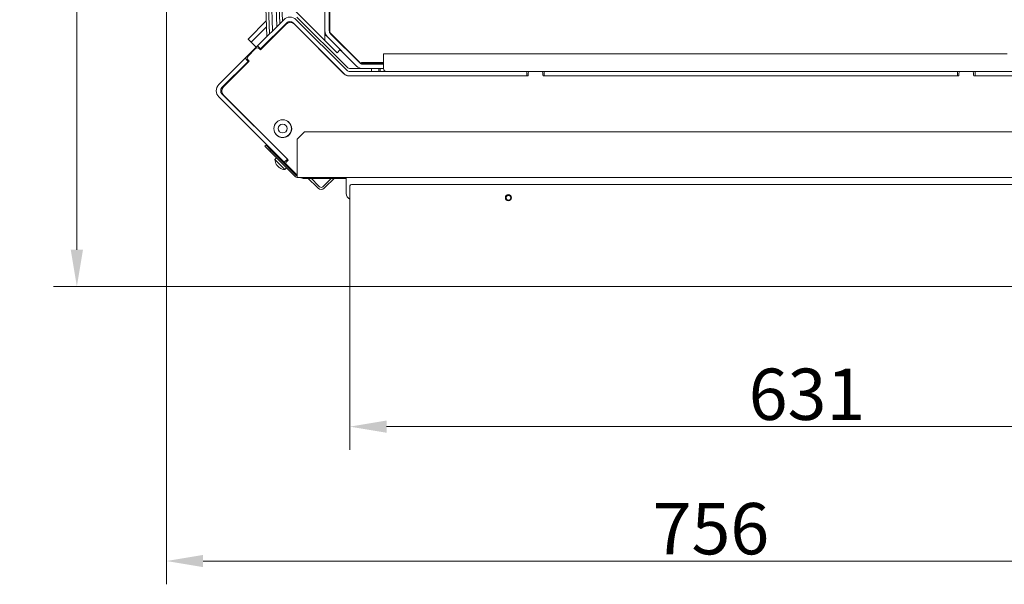
# Model space of a CAD drawing. Extents: x -3902 to -1306, y -1256 to 2051.
# Drawn here: x -3788 to -3117, y -1256 to -871 of the extents above; entities that cross this region are included whole.
import ezdxf

# ---------------------------------------------------------------- set-up
doc = ezdxf.new("R2010")
doc.units = 0
doc.header["$LTSCALE"] = 5
doc.layers.add('LAYER14', color=30, linetype='Continuous')
doc.layers.add('SLD-0', color=7, linetype='Continuous')
doc.styles.add('Brunner 2014', font='arial.ttf', dxfattribs={"height": 35})
doc.dimstyles.new('Brunner 2014', dxfattribs={"dimscale": 5, "dimtxt": 35, "dimasz": 5, "dimexe": 3.175, "dimexo": 0, "dimgap": 0.762, "dimtad": 1, "dimdec": 0, "dimrnd": 1e-08, "dimtxsty": 'Brunner 2014', "dimcen": 0.09, "dimdle": 10, "dimclrd": 7, "dimclre": 7, "dimclrt": 7, "dimadec": 1, "dimazin": 2, "dimtfac": 0.666667, "dimtdec": 0, "dimtmove": 0, "dimatfit": 3, "dimldrblk": 'Filled-1', "dimfxl": 1, "dimtolj": 1, "dimlwd": 5, "dimlwe": 5, "dimarcsym": 0})

# ---------------------------------------------------------------- blocks, each defined once
blk = doc.blocks.new('*D83')
at = {"layer": 'Defpoints', "color": 0, "lineweight": 5, "transparency": 16777216}
for p in [(-3749.01, -642.44), (-3549.47, -642.44), (-3562.91, -1053.03)]:
    blk.add_point(p, dxfattribs=at)
at = {"layer": 'SLD-0', "color": 7, "linetype": 'Continuous', "lineweight": 5, "transparency": 16777216}
for p, q in [((-3549.47, -642.44), (-3764.89, -642.44)), ((-3749.01, -1028.03), (-3749.01, -667.44)), ((-3562.91, -1053.03), (-3764.89, -1053.03))]:
    blk.add_line(p, q, dxfattribs=at)
at = {"layer": 'SLD-0', "color": 7, "lineweight": 5, "transparency": 16777216}
for points in [[(-3753.18, -667.44), (-3744.85, -667.44), (-3749.01, -642.44)], [(-3753.18, -1028.03), (-3744.85, -1028.03), (-3749.01, -1053.03)]]:
    blk.add_solid(points, dxfattribs=at)
at = {"layer": 'SLD-0', "color": 7, "lineweight": 9, "transparency": 16777216, "insert": (-3787.97, -823.61), "char_height": 35, "attachment_point": 2, "rotation": 90, "style": 'Brunner 2014'}
blk.add_mtext('\\A1;411', dxfattribs=at)
blk = doc.blocks.new('Filled-1')
at = {"color": 0}
for p, q in [((0, 0), (-1, 0.167)), ((-1, 0.167), (-1, -0.167)), ((-1, 0), (0, 0)), ((-1, -0.167), (0, 0))]:
    blk.add_line(p, q, dxfattribs=at)
at = {"color": 0, "flags": 128}
blk.add_lwpolyline([(-1, -0.167), (0, 0), (-1, 0.167), (-1, -0.167)], dxfattribs=at)
at = {"color": 0}
blk.add_solid([(-1, -0.167), (0, 0), (-1, 0.167), (-1, -0.167)], dxfattribs=at)
blk = doc.blocks.new('*D85')
at = {"layer": 'Defpoints', "color": 0, "lineweight": 5, "transparency": 16777216}
for p in [(-3163.1, -297.58), (-2932.91, -1053.03), (-2733.79, -1053.03)]:
    blk.add_point(p, dxfattribs=at)
at = {"layer": 'SLD-0', "color": 7, "linetype": 'Continuous', "lineweight": 5, "transparency": 16777216}
for p, q in [((-3163.1, -297.58), (-2717.92, -297.58)), ((-2733.79, -322.58), (-2733.79, -1028.03)), ((-2932.91, -1053.03), (-2717.92, -1053.03))]:
    blk.add_line(p, q, dxfattribs=at)
at = {"layer": 'SLD-0', "color": 7, "lineweight": 5, "transparency": 16777216}
for points in [[(-2737.96, -322.58), (-2729.63, -322.58), (-2733.79, -297.58)], [(-2737.96, -1028.03), (-2729.63, -1028.03), (-2733.79, -1053.03)]]:
    blk.add_solid(points, dxfattribs=at)
at = {"layer": 'SLD-0', "color": 7, "lineweight": 9, "transparency": 16777216, "insert": (-2773.2, -692.51), "char_height": 35, "attachment_point": 2, "rotation": 90, "style": 'Brunner 2014'}
blk.add_mtext('\\A1;755', dxfattribs=at)
blk = doc.blocks.new('*D86')
at = {"layer": 'Defpoints', "color": 0, "lineweight": 5, "transparency": 16777216}
for p in [(-3687.98, -830.4), (-2931.91, -1052.03), (-2931.91, -1240.25)]:
    blk.add_point(p, dxfattribs=at)
at = {"layer": 'SLD-0', "color": 7, "linetype": 'Continuous', "lineweight": 5, "transparency": 16777216}
for p, q in [((-3687.98, -830.4), (-3687.98, -1256.13)), ((-2931.91, -1052.03), (-2931.91, -1256.13)), ((-3662.98, -1240.25), (-2956.91, -1240.25))]:
    blk.add_line(p, q, dxfattribs=at)
at = {"layer": 'SLD-0', "color": 7, "lineweight": 5, "transparency": 16777216}
for points in [[(-3662.98, -1236.09), (-3662.98, -1244.42), (-3687.98, -1240.25)], [(-2956.91, -1236.09), (-2956.91, -1244.42), (-2931.91, -1240.25)]]:
    blk.add_solid(points, dxfattribs=at)
at = {"layer": 'SLD-0', "color": 7, "lineweight": 9, "transparency": 16777216, "insert": (-3316.94, -1200.7), "char_height": 35, "attachment_point": 2, "style": 'Brunner 2014'}
blk.add_mtext('\\A1;756', dxfattribs=at)
blk = doc.blocks.new('*D88')
at = {"layer": 'Defpoints', "color": 0, "lineweight": 5, "transparency": 16777216}
for p in [(-3562.91, -1053.03), (-2931.91, -1052.03), (-2931.91, -1148.63)]:
    blk.add_point(p, dxfattribs=at)
at = {"layer": 'SLD-0', "color": 7, "linetype": 'Continuous', "lineweight": 5, "transparency": 16777216}
for p, q in [((-3562.91, -1053.03), (-3562.91, -1164.5)), ((-2931.91, -1052.03), (-2931.91, -1164.5)), ((-3537.91, -1148.63), (-2956.91, -1148.63))]:
    blk.add_line(p, q, dxfattribs=at)
at = {"layer": 'SLD-0', "color": 7, "lineweight": 5, "transparency": 16777216}
for points in [[(-3537.91, -1144.46), (-3537.91, -1152.8), (-3562.91, -1148.63)], [(-2956.91, -1144.46), (-2956.91, -1152.8), (-2931.91, -1148.63)]]:
    blk.add_solid(points, dxfattribs=at)
at = {"layer": 'SLD-0', "color": 30, "lineweight": 9, "transparency": 16777216, "insert": (-3251.46, -1109.06), "char_height": 35, "attachment_point": 2, "style": 'Brunner 2014'}
blk.add_mtext('\\A1;631', dxfattribs=at)

msp = doc.modelspace()

# ---------------------------------------------------------------- linework, layer by layer
at = {"color": 7, "linetype": 'Continuous', "lineweight": 9}
for p, q in [((-3619.54, -882.66), (-3621.19, -835.33)), ((-3617.72, -880.84), (-3619.31, -835.26)), ((-3617.2, -835.19), (-3615.68, -878.8)), ((-3612.78, -875.9), (-3614.2, -835.08)), ((-3612.1, -835.01), (-3610.74, -873.86)), ((-3610.21, -834.94), (-3608.92, -872.04)), ((-3576.82, -872.19), (-3576.82, -849.93)), ((-3576.81, -849.93), (-3576.81, -876.99)), ((-3576.52, -849.93), (-3576.52, -879.93)), ((-3579.98, -853.02), (-3579.98, -878.72)), ((-3576.98, -853.02), (-3576.98, -878.72)), ((-3599.98, -865.45), (-3579.98, -885.45)), ((-3619.91, -872.05), (-3632.07, -884.21)), ((-3625.91, -889.03), (-3608.06, -871.18)), ((-3599.57, -871.18), (-3565.09, -905.65)), ((-3599.1, -869.41), (-3564.85, -903.65)), ((-3576.82, -872.19), (-3576.81, -872.47)), ((-3619.77, -876.01), (-3630.02, -886.26)), ((-3606.4, -874.29), (-3623.87, -891.76)), ((-3623.79, -891.15), (-3605.94, -873.3)), ((-3610.6, -877.96), (-3610.58, -878.47)), ((-3608.77, -876.14), (-3608.76, -876.65)), ((-3608.76, -876.55), (-3607.87, -875.66)), ((-3607.16, -875.05), (-3607.87, -875.66)), ((-3606.83, -874.2), (-3606.82, -874.71)), ((-3603.89, -872.42), (-3603.88, -872.75)), ((-3603.87, -873.13), (-3603.88, -872.75)), ((-3601.69, -873.3), (-3567.22, -907.77)), ((-3566.68, -908.36), (-3600.75, -874.29)), ((-3579.98, -878.72), (-3579.98, -885.45)), ((-3576.69, -878.84), (-3576.69, -878.08)), ((-3630.18, -886.53), (-3632.23, -884.48)), ((-3617.55, -885.45), (-3617.57, -884.93)), ((-3615.69, -883.48), (-3615.52, -883.31)), ((-3615.54, -882.9), (-3615.52, -883.41)), ((-3612.62, -880.51), (-3612.64, -880)), ((-3578.22, -882.96), (-3579.98, -881.21)), ((-3579.98, -885.45), (-3571.69, -893.73)), ((-3558.41, -902.77), (-3578.22, -882.96)), ((-3576.52, -879.93), (-3555.02, -901.43)), ((-3556.29, -900.65), (-3576.1, -880.84)), ((-3574.53, -882.41), (-3574.45, -882.32)), ((-3574.45, -882.32), (-3565.96, -890.8)), ((-3625.91, -889.03), (-3634.4, -897.52)), ((-3627.4, -891.05), (-3632.35, -896)), ((-3630.18, -886.53), (-3626.79, -889.91)), ((-3623.79, -891.15), (-3625.91, -889.03)), ((-3623.87, -891.76), (-3624.58, -891.05)), ((-3623.79, -891.15), (-3624.13, -891.49)), ((-3623.92, -891.71), (-3623.27, -891.06)), ((-3623.29, -890.65), (-3623.27, -891.16)), ((-3622.23, -890.12), (-3622.78, -890.14)), ((-3622.34, -890.13), (-3619.38, -887.17)), ((-3619.38, -887.27), (-3619.4, -886.76)), ((-3586.26, -888.72), (-3586.29, -888.75)), ((-3571.69, -893.73), (-3569.57, -891.61)), ((-3568.3, -893.14), (-3569.7, -891.74)), ((-3565.96, -890.8), (-3566.05, -890.89)), ((-3652.25, -915.37), (-3634.4, -897.52)), ((-3632.27, -899.64), (-3634.4, -897.52)), ((-3632.35, -898.83), (-3631.65, -899.54)), ((-3568.17, -893.01), (-3568.3, -893.14)), ((-3539.97, -900.53), (-3539.97, -894.53)), ((-3539.97, -894.53), (-3114.97, -894.53)), ((-3650.13, -917.49), (-3632.27, -899.64)), ((-3631.65, -899.54), (-3649.11, -917)), ((-3647.75, -915.54), (-3631.7, -899.49)), ((-3631.91, -899.27), (-3632.27, -899.64)), ((-3562.73, -904.53), (-3554.17, -904.53)), ((-3539.97, -900.43), (-3555.02, -900.43)), ((-3555.02, -900.43), (-3555.02, -901.43)), ((-3539.97, -901.53), (-3554.17, -901.53)), ((-3539.97, -904.53), (-3554.17, -904.53)), ((-3553.2, -901.03), (-3539.97, -901.03)), ((-3548.31, -901.03), (-3548.31, -901.53)), ((-3548.31, -904.53), (-3548.31, -906.53)), ((-3543.31, -901.53), (-3543.31, -901.03)), ((-3543.31, -906.53), (-3543.31, -904.53)), ((-3542.41, -906.53), (-3542.41, -904.53)), ((-3539.97, -904.53), (-3539.97, -900.53)), ((-3441.91, -909.53), (-3563.85, -909.53)), ((-3562.97, -906.53), (-3442.77, -906.53)), ((-3562.97, -909.53), (-3442.77, -909.53)), ((-3442.77, -906.53), (-3442.47, -906.53)), ((-3442.47, -906.53), (-3442.47, -909.53)), ((-3440.41, -906.53), (-3442.47, -906.53)), ((-3441.41, -907.53), (-3441.41, -909.03)), ((-3432.41, -906.53), (-3440.41, -906.53)), ((-3430.47, -906.53), (-3432.41, -906.53)), ((-3431.41, -909.03), (-3431.41, -907.53)), ((-3148.41, -909.53), (-3430.91, -909.53)), ((-3430.47, -909.53), (-3430.47, -906.53)), ((-3430.47, -906.53), (-3430.17, -906.53)), ((-3430.17, -906.53), (-3149.27, -906.53)), ((-3430.17, -909.53), (-3149.27, -909.53)), ((-3149.27, -906.53), (-3148.97, -906.53)), ((-3148.97, -906.53), (-3148.97, -909.53)), ((-3146.91, -906.53), (-3148.97, -906.53)), ((-3147.91, -907.53), (-3147.91, -909.03)), ((-3138.91, -906.53), (-3146.91, -906.53)), ((-3136.97, -906.53), (-3138.91, -906.53)), ((-3137.91, -909.03), (-3137.91, -907.53)), ((-3075.41, -909.53), (-3137.41, -909.53)), ((-3136.97, -909.53), (-3136.97, -906.53)), ((-3136.97, -906.53), (-3136.67, -906.53)), ((-3136.67, -906.53), (-3100.71, -906.53)), ((-3136.67, -909.53), (-3100.71, -909.53)), ((-3647.75, -915.54), (-3648.35, -916.24)), ((-3607.92, -968.19), (-3652.25, -923.86)), ((-3605.79, -966.07), (-3650.13, -921.73)), ((-3649.11, -922.66), (-3605.27, -966.5)), ((-3604.52, -941.18), (-3605.05, -940.65)), ((-3602.78, -945.86), (-3602.6, -946.04)), ((-3602.77, -945.19), (-3602.58, -945.38)), ((-3613.3, -949.37), (-3613.01, -949.66)), ((-3613.01, -949.66), (-3612.46, -950.21)), ((-3611.32, -950.95), (-3611.25, -950.88)), ((-3606.83, -951.31), (-3606.98, -951.15)), ((-3606.84, -951.3), (-3606.84, -951.31)), ((-3605.8, -950.64), (-3605.64, -950.8)), ((-3605.38, -950.38), (-3605.22, -950.53)), ((-3593.78, -947.74), (-3598.78, -952.74)), ((-3598.78, -976.74), (-3598.78, -952.74)), ((-3593.78, -947.74), (-3037.62, -947.74)), ((-3620.82, -957.52), (-3620.11, -956.82)), ((-3617.29, -961.06), (-3620.82, -957.52)), ((-3620.11, -956.82), (-3616.58, -960.35)), ((-3616.58, -960.35), (-3617.29, -961.06)), ((-3617.29, -961.06), (-3600.19, -978.15)), ((-3616.58, -960.35), (-3599.49, -977.44)), ((-3612.99, -965.35), (-3614.05, -966.61)), ((-3607.73, -964.04), (-3607.77, -964.09)), ((-3605.79, -966.07), (-3605.58, -966.28)), ((-3614.05, -966.61), (-3611.4, -969.26)), ((-3612.93, -970.14), (-3612.93, -970.14)), ((-3612.6, -970.46), (-3612.6, -970.46)), ((-3612.21, -970.85), (-3612.21, -970.85)), ((-3611.57, -971.5), (-3611.57, -971.5)), ((-3611.4, -969.26), (-3607.32, -973.34)), ((-3611.18, -971.89), (-3611.18, -971.89)), ((-3610.81, -972.11), (-3610.86, -972.16)), ((-3610.85, -972.21), (-3610.75, -972.28)), ((-3610.85, -972.21), (-3610.85, -972.21)), ((-3609.9, -966.21), (-3610.31, -966.62)), ((-3607.7, -968.4), (-3607.92, -968.19)), ((-3605.58, -966.28), (-3607.7, -968.4)), ((-3607.7, -968.4), (-3606.56, -969.54)), ((-3607.34, -969.59), (-3606.93, -969.18)), ((-3607.32, -973.34), (-3606.06, -972.28)), ((-3605.27, -967.21), (-3606.4, -968.34)), ((-3606.4, -969.75), (-3599.8, -976.36)), ((-3605.58, -966.28), (-3605.14, -966.72)), ((-3599.4, -976.71), (-3598.78, -977.33)), ((-3598.78, -978.74), (-3598.78, -976.74)), ((-3598.78, -978.74), (-3007.91, -978.74)), ((-3598.78, -978.74), (-3007.91, -978.74)), ((-3598.78, -978.74), (-3007.91, -978.74)), ((-3565.59, -979.53), (-3594, -979.53)), ((-3591.23, -979.53), (-3594, -979.53)), ((-3584.63, -986.13), (-3592.03, -978.74)), ((-3583.57, -985.07), (-3589.91, -978.74)), ((-3575.91, -979.53), (-3589.11, -979.53)), ((-3575.11, -978.74), (-3581.45, -985.07)), ((-3572.99, -978.74), (-3580.39, -986.13)), ((-3565.41, -979.53), (-3573.79, -979.53)), ((-3565.41, -978.74), (-3565.41, -979.74)), ((-3565.41, -978.74), (-3565.41, -979.74)), ((-3565.41, -989.74), (-3565.41, -979.74))]:
    msp.add_line(p, q, dxfattribs=at)
for centre, radius in [((-3608.76, -945.42), 6), ((-3608.76, -945.42), 3), ((-3454.91, -992.53), 2.1), ((-3454.91, -992.53), 1.6)]:
    msp.add_circle(centre, radius, dxfattribs=at)
for centre, radius, start, end in [((-3603.81, -875.42), 6, 45, 135), ((-3603.57, -877.12), 4, 45, 135), ((-3603.81, -875.42), 3, 45, 135), ((-3573.98, -878.72), 6, 180, 225), ((-3573.98, -878.72), 3, 180, 225), ((-3571.81, -876.99), 5, 180, 199.49121), ((-3575.11, -878.83), 1.58, 180.31665, 206.55326), ((-3631.88, -884.51), 0.355, 123.63095, 175.39069), ((-3623.57, -882.09), 8, 349.08067, 353.59972), ((-3629.83, -886.56), 0.355, 123.63095, 175.39069), ((-3625.99, -892.47), 2, 45, 135), ((-3630.94, -897.42), 2, 135, 225), ((-3562.97, -903.53), 3, 225, 270), ((-3562.73, -901.53), 3, 225, 270), ((-3554.17, -898.53), 6, 225, 270), ((-3554.17, -898.53), 3, 225, 270), ((-3552.24, -896.53), 5, 236.15789, 270), ((-3553.2, -896.03), 5, 248.67515, 270), ((-3537.97, -904.53), 2, 180, 270), ((-3563.02, -903.53), 6, 225, 270), ((-3562.97, -903.53), 6, 225, 270), ((-3563.85, -905.53), 4, 225, 270), ((-3441.91, -909.03), 0.5, 270, 0), ((-3440.41, -907.53), 1, 90, 180), ((-3432.41, -907.53), 1, 0, 90), ((-3430.91, -909.03), 0.5, 180, 270), ((-3148.41, -909.03), 0.5, 270, 0), ((-3146.91, -907.53), 1, 90, 180), ((-3138.91, -907.53), 1, 0, 90), ((-3137.41, -909.03), 0.5, 180, 270), ((-3648.01, -919.61), 6, 135, 225), ((-3648.01, -919.61), 3, 135, 225), ((-3646.28, -919.83), 4, 135, 225), ((-3608.62, -945.53), 6.05, 214.58303, 69.07389), ((-3624.45, -945.29), 1.5, 225, 241.88226), ((-3608.64, -961.11), 1.5, 208.11774, 225), ((-3607.05, -966.34), 7, 182.19065, 211.8522), ((-3607.05, -966.34), 7, 238.11778, 267.80935), ((-3605.7, -969.05), 1, 135, 225), ((-3605.63, -966.85), 0.5, 315, 45), ((-3598.78, -976.74), 2, 225, 270), ((-3596.97, -973.53), 4, 225, 243.06115), ((-3598.78, -976.74), 1, 225, 270), ((-3594, -973.53), 6, 240.17523, 270), ((-3594, -973.53), 6, 240.17523, 270), ((-3582.51, -984.01), 3, 225, 315), ((-3582.51, -984.01), 1.5, 225, 315), ((-3561.41, -989.74), 4, 180, 247.97569)]:
    msp.add_arc(centre, radius, start, end, dxfattribs=at)
for points, knots in [([(-3613.1, -969.84), (-3613.11, -969.83), (-3613.12, -969.8), (-3613.12, -969.79), (-3613.11, -969.8), (-3613.09, -969.83), (-3613.06, -969.86), (-3613.04, -969.9), (-3613.03, -969.91)], [0, 0, 0, 0, 0.173602, 0.347939, 0.518483, 0.685896, 0.853576, 1, 1, 1, 1]), ([(-3613, -970.03), (-3613.01, -970.02), (-3613.04, -969.98), (-3613.08, -969.89), (-3613.1, -969.84)], [0, 0, 0, 0, 0.457388, 1, 1, 1, 1]), ([(-3613.03, -969.91), (-3612.93, -970.06), (-3612.79, -970.27), (-3612.65, -970.42), (-3612.6, -970.46)], [0, 0, 0, 0, 0.687999, 1, 1, 1, 1]), ([(-3612.89, -970.14), (-3612.89, -970.15), (-3612.89, -970.17), (-3612.91, -970.15), (-3612.93, -970.14)], [0, 0, 0, 0, 0.344403, 1, 1, 1, 1]), ([(-3612.6, -970.46), (-3612.51, -970.55), (-3612.37, -970.67), (-3612.25, -970.71), (-3612.22, -970.73)], [0, 0, 0, 0, 0.687831, 1, 1, 1, 1]), ([(-3612.22, -970.73), (-3612.21, -970.73), (-3612.19, -970.74), (-3612.14, -970.77), (-3612.1, -970.81), (-3612.05, -970.86), (-3612.01, -970.91), (-3612, -970.94), (-3611.99, -970.95)], [0, 0, 0, 0, 0.1735505, 0.347889, 0.5184341, 0.6858476, 0.8535271, 1, 1, 1, 1]), ([(-3612, -971.04), (-3612.02, -971.03), (-3612.09, -970.98), (-3612.16, -970.91), (-3612.21, -970.85)], [0, 0, 0, 0, 0.1920728, 1, 1, 1, 1]), ([(-3611.99, -970.95), (-3611.91, -971.08), (-3611.8, -971.26), (-3611.62, -971.44), (-3611.57, -971.5)], [0, 0, 0, 0, 0.6879474, 1, 1, 1, 1]), ([(-3611.57, -971.5), (-3611.43, -971.62), (-3611.24, -971.8), (-3611.01, -971.95), (-3610.94, -972)], [0, 0, 0, 0, 0.687829, 1, 1, 1, 1]), ([(-3610.94, -972.09), (-3610.97, -972.07), (-3611.07, -972), (-3611.13, -971.93), (-3611.18, -971.89)], [0, 0, 0, 0, 0.336987, 1, 1, 1, 1]), ([(-3610.94, -972), (-3610.92, -972.01), (-3610.89, -972.04), (-3610.84, -972.08), (-3610.8, -972.11), (-3610.78, -972.14), (-3610.77, -972.15), (-3610.78, -972.16), (-3610.79, -972.16)], [0, 0, 0, 0, 0.173655, 0.347991, 0.518533, 0.685946, 0.853626, 1, 1, 1, 1]), ([(-3610.79, -972.16), (-3610.83, -972.16), (-3610.89, -972.16), (-3610.86, -972.2), (-3610.85, -972.21)], [0, 0, 0, 0, 0.687973, 1, 1, 1, 1])]:
    msp.add_open_spline(points, degree=3, knots=knots, dxfattribs=at)
at = {"layer": 'LAYER14', "linetype": 'Continuous', "lineweight": 9}
for p, q in [((-3608.95, -962.83), (-3608.99, -962.87)), ((-3562.91, -1031.53), (-3562.91, -1031.03))]:
    msp.add_line(p, q, dxfattribs=at)
at = {"layer": 'LAYER14', "color": 30, "linetype": 'Continuous', "lineweight": 9}
for p, q in [((-3562.91, -984.53), (-3562.91, -1053.03)), ((-3001.91, -983.53), (-3561.91, -983.53)), ((-3562.91, -1053.03), (-2932.91, -1053.03))]:
    msp.add_line(p, q, dxfattribs=at)
msp.add_arc((-3561.91, -984.53), 1, 90, 180, dxfattribs=at)

# ---------------------------------------------------------------- dimensions: what is measured, and where the dimension line sits
at = {"layer": 'SLD-0', "color": 30, "lineweight": 9}
dim = msp.add_linear_dim(base=(-2733.79, -1053.03), p1=(-3163.1, -297.58), p2=(-2932.91, -1053.03), angle=90, dimstyle='Brunner 2014', dxfattribs=at)
dim.commit()
dim.dimension.update_dxf_attribs({"geometry": '*D85', "text_midpoint": (-2733.79, -692.51), "dimtype": 160})
at = {"layer": 'SLD-0', "lineweight": 9}
dim = msp.add_linear_dim(base=(-3749.01, -642.44), p1=(-3562.91, -1053.03), p2=(-3549.47, -642.44), angle=90, dimstyle='Brunner 2014', dxfattribs=at)
dim.commit()
dim.dimension.update_dxf_attribs({"geometry": '*D83', "text_midpoint": (-3749.01, -823.61), "dimtype": 160})
at = {"layer": 'SLD-0', "color": 30, "lineweight": 9}
dim = msp.add_linear_dim(base=(-2931.91, -1240.25), p1=(-3687.98, -830.4), p2=(-2931.91, -1052.03), dimstyle='Brunner 2014', dxfattribs=at)
dim.commit()
dim.dimension.update_dxf_attribs({"geometry": '*D86', "text_midpoint": (-3316.94, -1240.25), "dimtype": 160})
dim = msp.add_linear_dim(base=(-2931.91, -1148.63), p1=(-3562.91, -1053.03), p2=(-2931.91, -1052.03), dimstyle='Brunner 2014', override={"dimclrt": 30}, dxfattribs=at)
dim.commit()
dim.dimension.update_dxf_attribs({"geometry": '*D88', "text_midpoint": (-3251.46, -1148.63), "dimtype": 160})

doc.saveas('drawing.dxf')
